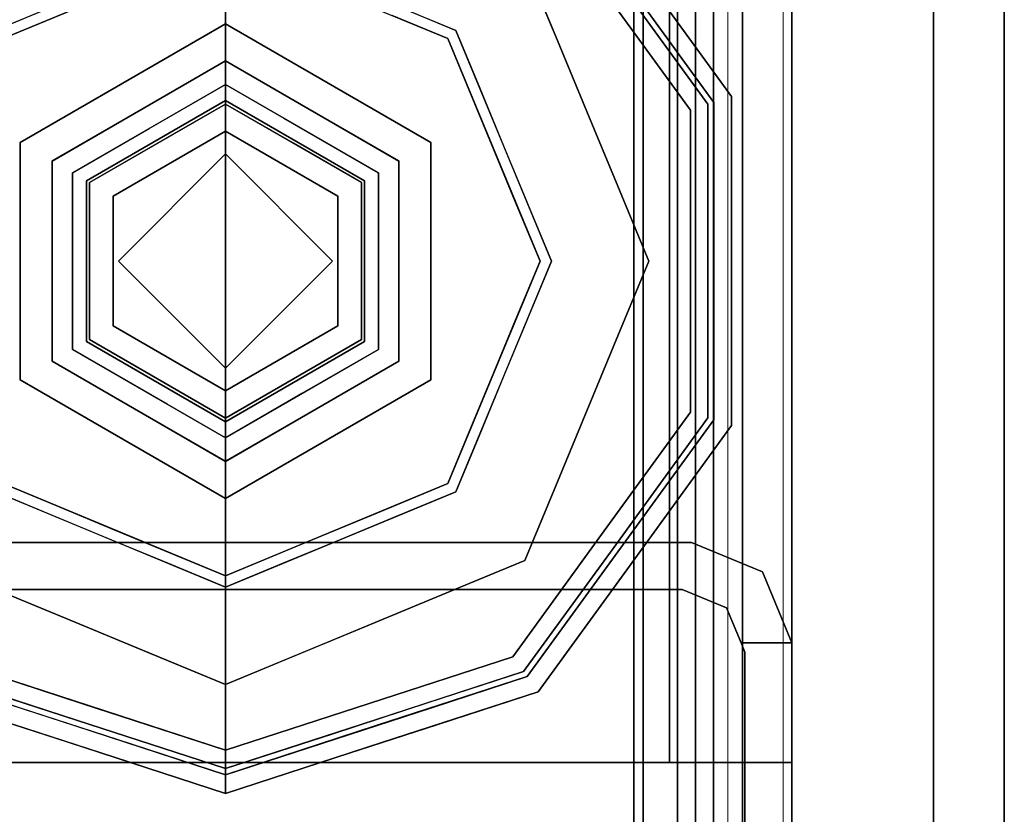
# Model space of a CAD drawing. Units: inches. Extents: x 0 to 132, y 0 to 99.
# Drawn here: x 78 to 80, y 4 to 5 of the extents above; entities that cross this region are included whole.
import ezdxf

# ---------------------------------------------------------------- set-up
doc = ezdxf.new("R2010")
doc.units = ezdxf.units.IN
doc.header["$MEASUREMENT"] = 0
for name, color, linetype in [('STRUCTURE', 7, 'Continuous'), ('STRUCTURE-GLIDE', 7, 'Continuous'), ('TILE-FABRIC', 3, 'Continuous')]:
    doc.layers.add(name, color=color, linetype=linetype)
doc.layers.add('STRUCTURE-COLUMN', color=7, linetype='Continuous', lineweight=9)

# ---------------------------------------------------------------- blocks, each defined once
blk = doc.blocks.new('7MN200_07NWS_0T')
at = {"layer": 'STRUCTURE'}
for points, invisible_edges in [([(1.75, 0.823, 5.375), (1.75, -0.823, 5.375), (1.667, -0.8065, 5.375), (1.667, 0.8065, 5.375)], 10), ([(1.75, -0.823, 75.025), (1.75, 0.823, 75.025), (1.667, 0.8065, 75.025), (1.667, -0.8065, 75.025)], 10), ([(1.362, 0.7838, 78.4), (1.362, -1, 76.6162), (1.362, -1, 78.1838), (1.362, -0.7838, 78.4)], 1), ([(1.362, 0.7838, 76.4), (1.362, -0.7838, 76.4), (1.362, -1, 76.6162), (1.362, 0.7838, 78.4)], 12), ([(1.75, -0.823, 5.375), (1.6982, -0.9482, 5.375), (1.6346, -0.8846, 5.375), (1.667, -0.8065, 5.375)], 10), ([(1.75, -0.823, 75.025), (1.667, -0.8065, 75.025), (1.6346, -0.8846, 75.025), (1.6982, -0.9482, 75.025)], 5), ([(1.6982, -0.9482, 5.375), (1.573, -1, 5.375), (1.573, -0.9102, 5.375), (1.6346, -0.8846, 5.375)], 8), ([(1.6982, -0.9482, 75.025), (1.6346, -0.8846, 75.025), (1.573, -0.9102, 75.025), (1.573, -1, 75.025)], 1), ([(1.573, -0.9102, 75.025), (1.6346, -0.8846, 75.025), (1.6346, -0.8846, 5.375), (1.573, -0.9102, 5.375)], 8), ([(1.5565, -0.917, 4), (1.573, -1, 4), (0.177, -1, 4), (0.1935, -0.917, 4)], 5), ([(0.177, -1, 76.4), (1.573, -1, 76.4), (1.5565, -0.917, 76.4), (0.1935, -0.917, 76.4)], 10), ([(1.5565, -0.917, 76.4), (1.573, -0.9102, 76.4), (1.573, -0.9102, 75.025)], 12), ([(1.5565, -0.917, 76.4), (1.573, -0.9102, 75.025), (1.573, -0.9102, 5.375), (1.5565, -0.917, 4)], 7), ([(1.573, -0.9102, 4), (1.5565, -0.917, 4), (1.573, -0.9102, 5.375)], 2), ([(1.573, -0.9102, 4), (1.573, -1, 4), (1.5565, -0.917, 4)], 2), ([(1.573, -1, 76.4), (1.573, -0.9102, 76.4), (1.5565, -0.917, 76.4)], 12), ([(1.573, -1, 75.025), (1.573, -1, 76.4), (0.177, -1, 76.4), (1.573, -1, 5.375)], 4), ([(0.177, -1, 4), (1.573, -1, 4), (1.573, -1, 5.375), (0.177, -1, 76.4)], 4)]:
    blk.add_3dface(points, dxfattribs=dict(at, invisible_edges=invisible_edges))
for points in [[(1.75, -0.823, 75.025), (1.75, -0.823, 5.375), (1.75, 0.823, 5.375), (1.75, 0.823, 75.025)], [(1.667, -0.8065, 5.375), (1.667, -0.8065, 75.025), (1.667, 0.8065, 75.025), (1.667, 0.8065, 5.375)], [(1.362, 0.7838, 76.4), (82.638, 0.7838, 76.4), (82.638, -0.7838, 76.4), (1.362, -0.7838, 76.4)], [(82.638, 0.7838, 78.4), (1.362, 0.7838, 78.4), (1.362, -0.7838, 78.4), (82.638, -0.7838, 78.4)], [(83.917, 0.7375, 76.4), (0.083, 0.7375, 76.4), (0.083, -0.7375, 76.4), (83.917, -0.7375, 76.4)], [(83.917, 0.7375, 75.025), (83.917, -0.7375, 75.025), (0.083, -0.7375, 75.025), (0.083, 0.7375, 75.025)], [(0.083, 0.7375, 4), (83.917, 0.7375, 4), (83.917, -0.7375, 4), (0.083, -0.7375, 4)], [(83.917, 0.7375, 5.375), (0.083, 0.7375, 5.375), (0.083, -0.7375, 5.375), (83.917, -0.7375, 5.375)], [(83.917, 0.721, 75.108), (0.083, 0.721, 75.108), (0.083, -0.721, 75.108), (83.917, -0.721, 75.108)], [(83.917, 0.721, 76.317), (83.917, -0.721, 76.317), (0.083, -0.721, 76.317), (0.083, 0.721, 76.317)], [(0.083, 0.721, 5.292), (83.917, 0.721, 5.292), (83.917, -0.721, 5.292), (0.083, -0.721, 5.292)], [(83.917, 0.721, 4.083), (0.083, 0.721, 4.083), (0.083, -0.721, 4.083), (83.917, -0.721, 4.083)], [(0.083, -0.721, 76.317), (83.917, -0.721, 76.317), (83.917, -0.7981, 76.2851), (0.083, -0.7981, 76.2851)], [(83.917, -0.721, 75.108), (0.083, -0.721, 75.108), (0.083, -0.7981, 75.1399), (83.917, -0.7981, 75.1399)], [(83.917, -0.721, 4.083), (0.083, -0.721, 4.083), (0.083, -0.7981, 4.1149), (83.917, -0.7981, 4.1149)], [(83.917, -0.721, 5.292), (83.917, -0.7981, 5.2601), (0.083, -0.7981, 5.2601), (0.083, -0.721, 5.292)], [(83.917, -0.7375, 75.025), (83.917, -0.8616, 75.0764), (0.083, -0.8616, 75.0764), (0.083, -0.7375, 75.025)], [(83.917, -0.7375, 76.4), (0.083, -0.7375, 76.4), (0.083, -0.8616, 76.3486), (83.917, -0.8616, 76.3486)], [(83.917, -0.7375, 5.375), (0.083, -0.7375, 5.375), (0.083, -0.8616, 5.3236), (83.917, -0.8616, 5.3236)], [(83.917, -0.7375, 4), (83.917, -0.8616, 4.0514), (0.083, -0.8616, 4.0514), (0.083, -0.7375, 4)], [(0.083, -0.7981, 76.2851), (83.917, -0.7981, 76.2851), (83.917, -0.83, 76.208), (0.083, -0.83, 76.208)], [(0.083, -0.83, 75.217), (83.917, -0.83, 75.217), (83.917, -0.7981, 75.1399), (0.083, -0.7981, 75.1399)], [(83.917, -0.83, 4.192), (83.917, -0.7981, 4.1149), (0.083, -0.7981, 4.1149), (0.083, -0.83, 4.192)], [(0.083, -0.7981, 5.2601), (83.917, -0.7981, 5.2601), (83.917, -0.83, 5.183), (0.083, -0.83, 5.183)], [(82.638, -0.7838, 76.4), (82.638, -1, 76.6162), (1.362, -1, 76.6162), (1.362, -0.7838, 76.4)], [(82.638, -0.7838, 78.4), (1.362, -0.7838, 78.4), (1.362, -1, 78.1838), (82.638, -1, 78.1838)], [(1.6346, -0.8846, 75.025), (1.667, -0.8065, 75.025), (1.667, -0.8065, 5.375), (1.6346, -0.8846, 5.375)], [(0.083, -0.83, 76.208), (83.917, -0.83, 76.208), (83.917, -0.83, 75.217), (0.083, -0.83, 75.217)], [(0.083, -0.83, 5.183), (83.917, -0.83, 5.183), (83.917, -0.83, 4.192), (0.083, -0.83, 4.192)], [(1.6982, -0.9482, 75.025), (1.6982, -0.9482, 5.375), (1.75, -0.823, 5.375), (1.75, -0.823, 75.025)], [(83.917, -0.913, 75.2005), (0.083, -0.913, 75.2005), (0.083, -0.8616, 75.0764), (83.917, -0.8616, 75.0764)], [(83.917, -0.8616, 76.3486), (0.083, -0.8616, 76.3486), (0.083, -0.913, 76.2245), (83.917, -0.913, 76.2245)], [(83.917, -0.8616, 5.3236), (0.083, -0.8616, 5.3236), (0.083, -0.913, 5.1995), (83.917, -0.913, 5.1995)], [(83.917, -0.913, 4.1755), (0.083, -0.913, 4.1755), (0.083, -0.8616, 4.0514), (83.917, -0.8616, 4.0514)], [(83.917, -0.913, 76.2245), (0.083, -0.913, 76.2245), (0.083, -0.913, 75.2005), (83.917, -0.913, 75.2005)], [(83.917, -0.913, 5.1995), (0.083, -0.913, 5.1995), (0.083, -0.913, 4.1755), (83.917, -0.913, 4.1755)], [(0.1935, -0.917, 4), (0.1935, -0.917, 76.4), (1.5565, -0.917, 76.4), (1.5565, -0.917, 4)], [(1.573, -0.9102, 5.375), (1.573, -1, 5.375), (1.573, -1, 4), (1.573, -0.9102, 4)], [(1.573, -0.9102, 76.4), (1.573, -1, 76.4), (1.573, -1, 75.025), (1.573, -0.9102, 75.025)], [(1.573, -1, 75.025), (1.573, -1, 5.375), (1.6982, -0.9482, 5.375), (1.6982, -0.9482, 75.025)], [(82.638, -1, 78.1838), (1.362, -1, 78.1838), (1.362, -1, 76.6162), (82.638, -1, 76.6162)]]:
    blk.add_3dface(points, dxfattribs=at)
at = {"layer": 'STRUCTURE-GLIDE'}
for points, invisible_edges in [([(2.2466, 0.5754, 0.5013), (1.8397, 0.4069, 0.5013), (2.1049, 0.2454, 0.5269)], 14), ([(2.2466, 0.5754, 0.5013), (2.1049, 0.2454, 0.5269), (2.3882, 0.2454, 0.5269)], 13), ([(2.6534, 0.4069, 0.5013), (2.2466, 0.5754, 0.5013), (2.3882, 0.2454, 0.5269)], 14), ([(1.3968, 0.2761, 0.327), (1.4579, 0.3619, 0.3877), (1.4865, 0.5522, 0.327)], 3), ([(1.3968, 0.2761, 0.2955), (1.4287, 0.3742, 0.327), (1.4865, 0.5522, 0.2955)], 3), ([(1.4579, 0.3619, 0.3877), (1.5134, 0.5327, 0.3877), (1.4865, 0.5522, 0.327)], 14), ([(2.2466, 0, 0.0008), (1.6913, 0, 0.0008), (1.8539, 0.3926, 0.0008), (2.2466, 0.5553, 0.0008)], 8), ([(2.2466, 0, 0.0008), (2.2466, 0.5553, 0.0008), (2.6392, 0.3926, 0.0008), (2.8019, 0, 0.0008)], 1), ([(1.4268, 0.2663, 0.3877), (1.4962, 0.3465, 0.4267), (1.5134, 0.5327, 0.3877)], 3), ([(1.4366, 0.2632, 0.1866), (1.4291, 0.3754, 0.2955), (1.5221, 0.5263, 0.1866)], 3), ([(1.4962, 0.3465, 0.4267), (1.5484, 0.5072, 0.4267), (1.5134, 0.5327, 0.3877)], 14), ([(1.7181, 0.5284, 0.0559), (1.8133, 0.2945, 0.0008), (1.6634, 0.3963, 0.0559)], 3), ([(1.8133, 0.2945, 0.0008), (1.7181, 0.5284, 0.0559), (1.8539, 0.3926, 0.0008)], 3), ([(1.7554, 0.2034, 0.5013), (1.5484, 0.5072, 0.4267), (1.466, 0.2536, 0.4267)], 13), ([(1.8397, 0.4069, 0.5013), (1.5484, 0.5072, 0.4267), (1.7976, 0.3052, 0.5013)], 3), ([(1.5484, 0.5072, 0.4267), (1.7554, 0.2034, 0.5013), (1.7976, 0.3052, 0.5013)], 13), ([(2.9447, 0.5072, 0.4267), (2.6534, 0.4069, 0.5013), (2.6956, 0.3052, 0.5013)], 13), ([(1.9632, 0, 0.5269), (1.8397, 0.4069, 0.5013), (1.6712, 0, 0.5013)], 1), ([(1.8397, 0.4069, 0.5013), (1.9632, 0, 0.5269), (2.1049, 0.2454, 0.5269)], 13), ([(2.3882, 0.2454, 0.5269), (2.5299, 0, 0.5269), (2.6534, 0.4069, 0.5013)], 14), ([(2.822, 0, 0.5013), (2.6534, 0.4069, 0.5013), (2.5299, 0, 0.5269)], 2), ([(1.6087, 0.2642, 0.0559), (1.4366, 0.2632, 0.1866), (1.4794, 0.3947, 0.1866)], 13), ([(1.6634, 0.3963, 0.0559), (1.6087, 0.2642, 0.0559), (1.4794, 0.3947, 0.1866)], 14), ([(1.6634, 0.3963, 0.0559), (1.7726, 0.1963, 0.0008), (1.6087, 0.2642, 0.0559)], 3), ([(1.7726, 0.1963, 0.0008), (1.6634, 0.3963, 0.0559), (1.8133, 0.2945, 0.0008)], 3), ([(2.6392, 0.3926, 0.0008), (2.8297, 0.3963, 0.0559), (2.6907, 0.2682, 0.0008)], 3), ([(1.3968, 0.2761, 0.2955), (1.3709, 0.1963, 0.327), (1.4287, 0.3742, 0.327)], 13), ([(1.4366, 0.2632, 0.1866), (1.3717, 0.1986, 0.2955), (1.4291, 0.3754, 0.2955)], 13), ([(1.3968, 0.2761, 0.327), (1.4024, 0.1911, 0.3877), (1.4579, 0.3619, 0.3877)], 13), ([(2.0372, 0.3626, 3.9608), (1.8279, 0, 3.9608), (2.0698, 0.3061, 4)], 14), ([(2.0372, 0.3626, 3.9608), (2.0372, 0.3626, 3.8823), (1.8279, 0, 3.8823), (1.8279, 0, 3.9608)], 1), ([(1.8279, 0, 3.8823), (2.0372, 0.3626, 3.8823), (1.8934, 0, 3.8444)], 2), ([(2.07, 0.3058, 3.8444), (1.8934, 0, 3.8444), (2.0372, 0.3626, 3.8823)], 14), ([(2.4233, 0.3061, 4), (2.4559, 0.3626, 3.9608), (2.0372, 0.3626, 3.9608), (2.0698, 0.3061, 4)], 5), ([(2.4559, 0.3626, 3.9608), (2.4559, 0.3626, 3.8823), (2.0372, 0.3626, 3.8823), (2.0372, 0.3626, 3.9608)], 5), ([(2.4559, 0.3626, 3.8823), (2.4231, 0.3058, 3.8444), (2.07, 0.3058, 3.8444), (2.0372, 0.3626, 3.8823)], 5), ([(2.4559, 0.3626, 3.8823), (2.6653, 0, 3.8823), (2.4231, 0.3058, 3.8444)], 14), ([(2.4233, 0.3061, 4), (2.6, 0, 4), (2.4559, 0.3626, 3.9608)], 14), ([(2.6653, 0, 3.9608), (2.4559, 0.3626, 3.9608), (2.6, 0, 4)], 2), ([(2.6653, 0, 3.9608), (2.6653, 0, 3.8823), (2.4559, 0.3626, 3.8823), (2.4559, 0.3626, 3.9608)], 4), ([(1.4268, 0.2663, 0.3877), (1.444, 0.1858, 0.4267), (1.4962, 0.3465, 0.4267)], 13), ([(1.8931, 0, 4), (2.0698, 0.3061, 4), (1.8279, 0, 3.9608)], 2), ([(2.0698, 0.3061, 4), (1.8931, 0, 4), (2.2466, 0, 4)], 12), ([(1.9347, 0, 3.8444), (1.8934, 0, 3.8444), (2.07, 0.3058, 3.8444), (2.0906, 0.2701, 3.8444)], 4), ([(2.2466, 0, 4), (2.6, 0, 4), (2.4233, 0.3061, 4), (2.0698, 0.3061, 4)], 8), ([(2.4025, 0.2701, 3.8444), (2.0906, 0.2701, 3.8444), (2.07, 0.3058, 3.8444), (2.4231, 0.3058, 3.8444)], 10), ([(2.4231, 0.3058, 3.8444), (2.5997, 0, 3.8444), (2.5584, 0, 3.8444), (2.4025, 0.2701, 3.8444)], 8), ([(2.5997, 0, 3.8444), (2.4231, 0.3058, 3.8444), (2.6653, 0, 3.8823)], 2), ([(1.3071, 0, 0.327), (1.4024, 0.1911, 0.3877), (1.3968, 0.2761, 0.327)], 3), ([(1.3709, 0.1963, 0.327), (1.3968, 0.2761, 0.2955), (1.3071, 0, 0.2955)], 13), ([(1.3403, 0, 0.3877), (1.444, 0.1858, 0.4267), (1.4268, 0.2663, 0.3877)], 3), ([(1.3511, 0, 0.1866), (1.3717, 0.1986, 0.2955), (1.4366, 0.2632, 0.1866)], 3), ([(1.3511, 0, 0.1866), (1.4366, 0.2632, 0.1866), (1.554, 0.1321, 0.0559)], 14), ([(1.6087, 0.2642, 0.0559), (1.554, 0.1321, 0.0559), (1.4366, 0.2632, 0.1866)], 14), ([(1.574, 0.1805, 0.0559), (1.6087, 0.2642, 0.0559), (1.7726, 0.1963, 0.0008)], 14), ([(2.0906, 0.2701, 3.8444), (2.0387, 0.12, 3.8318), (1.9941, 0.1029, 3.8444)], 3), ([(2.0387, 0.12, 3.8318), (2.0906, 0.2701, 3.8444), (2.108, 0.24, 3.8318)], 3), ([(2.108, 0.24, 3.8318), (2.0906, 0.2701, 3.8444), (2.2466, 0.2701, 3.8444)], 13), ([(2.2466, 0.24, 3.8318), (2.108, 0.24, 3.8318), (2.2466, 0.2701, 3.8444), (2.4025, 0.2701, 3.8444)], 10), ([(2.3851, 0.24, 3.8318), (2.2466, 0.24, 3.8318), (2.4025, 0.2701, 3.8444)], 14), ([(2.4805, 0.135, 3.8444), (2.3851, 0.24, 3.8318), (2.4025, 0.2701, 3.8444)], 3), ([(1.3836, 0, 0.4267), (1.7133, 0.1017, 0.5013), (1.466, 0.2536, 0.4267)], 3), ([(1.7133, 0.1017, 0.5013), (1.7554, 0.2034, 0.5013), (1.466, 0.2536, 0.4267)], 14), ([(2.1049, 0.2454, 0.5582), (1.9632, 0, 0.5582), (2.0576, 0, 0.5582), (2.2466, 0.189, 0.5582)], 8), ([(2.1049, 0.2454, 0.5582), (2.1049, 0.2454, 0.5269), (1.9632, 0, 0.5269), (1.9632, 0, 0.5582)], 1), ([(2.2466, 0.189, 0.5582), (2.3882, 0.2454, 0.5582), (2.1049, 0.2454, 0.5582)], 13), ([(2.3882, 0.2454, 0.5582), (2.3882, 0.2454, 0.5269), (2.1049, 0.2454, 0.5269), (2.1049, 0.2454, 0.5582)], 5), ([(2.4356, 0, 0.5582), (2.5299, 0, 0.5582), (2.3882, 0.2454, 0.5582), (2.2466, 0.189, 0.5582)], 4), ([(2.5299, 0, 0.5582), (2.5299, 0, 0.5269), (2.3882, 0.2454, 0.5269), (2.3882, 0.2454, 0.5582)], 4), ([(2.108, 0.24, 3.8318), (2.108, 0.24, 1.9657), (1.9694, 0, 1.9657), (1.9694, 0, 3.8318)], 1), ([(1.9694, 0, 1.9657), (2.108, 0.24, 1.9657), (2.0176, 0, 1.9018)], 2), ([(2.1321, 0.1983, 1.9018), (2.0176, 0, 1.9018), (2.108, 0.24, 1.9657)], 14), ([(2.3851, 0.24, 3.8318), (2.3851, 0.24, 1.9657), (2.108, 0.24, 1.9657), (2.108, 0.24, 3.8318)], 5), ([(2.3851, 0.24, 1.9657), (2.3611, 0.1983, 1.9018), (2.1321, 0.1983, 1.9018), (2.108, 0.24, 1.9657)], 5), ([(2.3851, 0.24, 1.9657), (2.5237, 0, 1.9657), (2.3611, 0.1983, 1.9018)], 14), ([(2.3851, 0.24, 3.8318), (2.4805, 0.135, 3.8444), (2.4709, 0.0914, 3.8318)], 3), ([(2.5237, 0, 3.8318), (2.5237, 0, 1.9657), (2.3851, 0.24, 1.9657), (2.3851, 0.24, 3.8318)], 4), ([(1.3511, 0, 0.1866), (1.3071, 0, 0.2955), (1.3717, 0.1986, 0.2955)], 12), ([(1.3071, 0, 0.2955), (1.3071, 0, 0.327), (1.3709, 0.1963, 0.327)], 12), ([(1.574, 0.1805, 0.0559), (1.7726, 0.1963, 0.0008), (1.7319, 0.0982, 0.0008)], 13), ([(2.1321, 0.1983, 1.9018), (2.1321, 0.1983, 0.7805), (2.0176, 0, 0.7805), (2.0176, 0, 1.9018)], 1), ([(2.0176, 0, 0.7805), (2.1321, 0.1983, 0.7805), (2.0576, 0, 0.7405)], 2), ([(2.2466, 0.189, 0.7405), (2.0576, 0, 0.7405), (2.1321, 0.1983, 0.7805)], 14), ([(2.3611, 0.1983, 1.9018), (2.3611, 0.1983, 0.7805), (2.1321, 0.1983, 0.7805), (2.1321, 0.1983, 1.9018)], 5), ([(2.2466, 0.189, 0.7405), (2.1321, 0.1983, 0.7805), (2.3611, 0.1983, 0.7805)], 13), ([(2.3611, 0.1983, 0.7805), (2.4356, 0, 0.7405), (2.2466, 0.189, 0.7405)], 13), ([(2.4756, 0, 1.9018), (2.3611, 0.1983, 1.9018), (2.5237, 0, 1.9657)], 2), ([(2.4756, 0, 1.9018), (2.4756, 0, 0.7805), (2.3611, 0.1983, 0.7805), (2.3611, 0.1983, 1.9018)], 4), ([(2.4356, 0, 0.7405), (2.3611, 0.1983, 0.7805), (2.4756, 0, 0.7805)], 1), ([(1.3071, 0, 0.327), (1.3403, 0, 0.3877), (1.4024, 0.1911, 0.3877)], 12), ([(1.3403, 0, 0.3877), (1.3836, 0, 0.4267), (1.444, 0.1858, 0.4267)], 12), ([(1.4992, 0, 0.0559), (1.574, 0.1805, 0.0559), (1.7319, 0.0982, 0.0008)], 14), ([(2.0576, 0, 0.5582), (2.0576, 0, 0.7405), (2.2466, 0.189, 0.7405), (2.2466, 0.189, 0.5582)], 4), ([(2.4356, 0, 0.7405), (2.4356, 0, 0.5582), (2.2466, 0.189, 0.5582), (2.2466, 0.189, 0.7405)], 4), ([(1.3511, 0, 0.1866), (1.554, 0.1321, 0.0559), (1.4992, 0, 0.0559)], 1), ([(2.4709, 0.0914, 3.8318), (2.4805, 0.135, 3.8444), (2.5584, 0, 3.8444)], 13), ([(1.9941, 0.1029, 3.8444), (2.0387, 0.12, 3.8318), (1.9694, 0, 3.8318)], 13), ([(1.7133, 0.1017, 0.5013), (1.3836, 0, 0.4267), (1.6712, 0, 0.5013)], 1), ([(1.6913, 0, 0.0008), (1.4992, 0, 0.0559), (1.7319, 0.0982, 0.0008)], 2), ([(1.9694, 0, 3.8318), (1.9347, 0, 3.8444), (1.9941, 0.1029, 3.8444)], 12), ([(2.5584, 0, 3.8444), (2.5237, 0, 3.8318), (2.4709, 0.0914, 3.8318)], 12), ([(1.3403, 0, 0.3877), (1.3071, 0, 0.327), (1.3715, -0.1981, 0.327)], 12), ([(1.3968, -0.2761, 0.327), (1.3071, 0, 0.327), (1.3968, -0.2761, 0.2955), (1.4865, -0.5522, 0.2955)], 10), ([(1.3071, 0, 0.2955), (1.3968, -0.2761, 0.2955), (1.3071, 0, 0.327)], 2), ([(1.3071, 0, 0.2955), (1.4126, -0.1893, 0.1866), (1.3968, -0.2761, 0.2955)], 3), ([(1.3071, 0, 0.2955), (1.3511, 0, 0.1866), (1.4126, -0.1893, 0.1866)], 12), ([(1.3836, 0, 0.4267), (1.3403, 0, 0.3877), (1.4037, -0.1952, 0.3877)], 12), ([(1.3403, 0, 0.3877), (1.3715, -0.1981, 0.327), (1.4268, -0.2663, 0.3877)], 3), ([(1.3511, 0, 0.1866), (1.554, -0.1321, 0.0559), (1.4366, -0.2632, 0.1866)], 3), ([(1.554, -0.1321, 0.0559), (1.3511, 0, 0.1866), (1.4992, 0, 0.0559)], 1), ([(1.7133, -0.1017, 0.5013), (1.3836, 0, 0.4267), (1.466, -0.2536, 0.4267)], 13), ([(1.7133, -0.1017, 0.5013), (1.6712, 0, 0.5013), (1.3836, 0, 0.4267)], 12), ([(1.3836, 0, 0.4267), (1.4037, -0.1952, 0.3877), (1.466, -0.2536, 0.4267)], 3), ([(1.7468, -0.1341, 0.0008), (1.4992, 0, 0.0559), (1.6913, 0, 0.0008)], 1), ([(1.4992, 0, 0.0559), (1.7468, -0.1341, 0.0008), (1.574, -0.1805, 0.0559)], 3), ([(1.6712, 0, 0.5013), (1.8397, -0.4069, 0.5013), (1.9632, 0, 0.5269)], 2), ([(1.8539, -0.3926, 0.0008), (1.6913, 0, 0.0008), (2.2466, 0, 0.0008), (2.2466, -0.5553, 0.0008)], 4), ([(1.8279, 0, 3.9608), (2.0372, -0.3626, 3.9608), (1.8931, 0, 4)], 2), ([(1.8279, 0, 3.9608), (1.8279, 0, 3.8823), (2.0372, -0.3626, 3.8823), (2.0372, -0.3626, 3.9608)], 4), ([(1.8934, 0, 3.8444), (2.07, -0.3058, 3.8444), (1.8279, 0, 3.8823)], 2), ([(2.0372, -0.3626, 3.8823), (1.8279, 0, 3.8823), (2.07, -0.3058, 3.8444)], 14), ([(2.1049, -0.2454, 0.5269), (1.9632, 0, 0.5269), (1.8397, -0.4069, 0.5013)], 14), ([(2.0698, -0.3061, 4), (1.8931, 0, 4), (2.0372, -0.3626, 3.9608)], 14), ([(1.8931, 0, 4), (2.0698, -0.3061, 4), (2.2466, 0, 4)], 2), ([(1.9347, 0, 3.8444), (2.0906, -0.2701, 3.8444), (2.07, -0.3058, 3.8444), (1.8934, 0, 3.8444)], 2), ([(2.0222, -0.0914, 3.8318), (2.0127, -0.135, 3.8444), (1.9347, 0, 3.8444)], 13), ([(1.9347, 0, 3.8444), (1.9694, 0, 3.8318), (2.0222, -0.0914, 3.8318)], 12), ([(2.0576, 0, 0.5582), (1.9632, 0, 0.5582), (2.1049, -0.2454, 0.5582), (2.2466, -0.189, 0.5582)], 4), ([(1.9632, 0, 0.5582), (1.9632, 0, 0.5269), (2.1049, -0.2454, 0.5269), (2.1049, -0.2454, 0.5582)], 4), ([(1.9694, 0, 3.8318), (1.9694, 0, 1.9657), (2.108, -0.24, 1.9657), (2.108, -0.24, 3.8318)], 4), ([(2.0176, 0, 1.9018), (2.1321, -0.1983, 1.9018), (1.9694, 0, 1.9657)], 2), ([(2.108, -0.24, 1.9657), (1.9694, 0, 1.9657), (2.1321, -0.1983, 1.9018)], 14), ([(2.0176, 0, 1.9018), (2.0176, 0, 0.7805), (2.1321, -0.1983, 0.7805), (2.1321, -0.1983, 1.9018)], 4), ([(2.0576, 0, 0.7405), (2.1321, -0.1983, 0.7805), (2.0176, 0, 0.7805)], 1), ([(2.1321, -0.1983, 0.7805), (2.0576, 0, 0.7405), (2.2466, -0.189, 0.7405)], 13), ([(2.0576, 0, 0.7405), (2.0576, 0, 0.5582), (2.2466, -0.189, 0.5582), (2.2466, -0.189, 0.7405)], 4), ([(2.4233, -0.3061, 4), (2.6, 0, 4), (2.2466, 0, 4), (2.0698, -0.3061, 4)], 4), ([(2.2466, -0.189, 0.7405), (2.4356, 0, 0.7405), (2.3611, -0.1983, 0.7805)], 14), ([(2.4356, 0, 0.5582), (2.4356, 0, 0.7405), (2.2466, -0.189, 0.7405), (2.2466, -0.189, 0.5582)], 4), ([(2.4356, 0, 0.5582), (2.2466, -0.189, 0.5582), (2.3882, -0.2454, 0.5582), (2.5299, 0, 0.5582)], 2), ([(2.2466, 0, 0.0008), (2.8019, 0, 0.0008), (2.6392, -0.3926, 0.0008), (2.2466, -0.5553, 0.0008)], 8), ([(2.3611, -0.1983, 1.9018), (2.4756, 0, 1.9018), (2.3851, -0.24, 1.9657)], 14), ([(2.3611, -0.1983, 1.9018), (2.3611, -0.1983, 0.7805), (2.4756, 0, 0.7805), (2.4756, 0, 1.9018)], 1), ([(2.4756, 0, 0.7805), (2.3611, -0.1983, 0.7805), (2.4356, 0, 0.7405)], 2), ([(2.3851, -0.24, 3.8318), (2.3851, -0.24, 1.9657), (2.5237, 0, 1.9657), (2.5237, 0, 3.8318)], 1), ([(2.5237, 0, 1.9657), (2.3851, -0.24, 1.9657), (2.4756, 0, 1.9018)], 2), ([(2.3882, -0.2454, 0.5582), (2.3882, -0.2454, 0.5269), (2.5299, 0, 0.5269), (2.5299, 0, 0.5582)], 1), ([(2.6534, -0.4069, 0.5013), (2.5299, 0, 0.5269), (2.3882, -0.2454, 0.5269)], 13), ([(2.4231, -0.3058, 3.8444), (2.4025, -0.2701, 3.8444), (2.5584, 0, 3.8444), (2.5997, 0, 3.8444)], 1), ([(2.4231, -0.3058, 3.8444), (2.5997, 0, 3.8444), (2.4559, -0.3626, 3.8823)], 14), ([(2.4559, -0.3626, 3.9608), (2.6653, 0, 3.9608), (2.4233, -0.3061, 4)], 14), ([(2.6, 0, 4), (2.4233, -0.3061, 4), (2.6653, 0, 3.9608)], 2), ([(2.499, -0.1029, 3.8444), (2.4544, -0.12, 3.8318), (2.5237, 0, 3.8318)], 13), ([(2.4559, -0.3626, 3.9608), (2.4559, -0.3626, 3.8823), (2.6653, 0, 3.8823), (2.6653, 0, 3.9608)], 1), ([(2.6653, 0, 3.8823), (2.4559, -0.3626, 3.8823), (2.5997, 0, 3.8444)], 2), ([(2.5237, 0, 3.8318), (2.5584, 0, 3.8444), (2.499, -0.1029, 3.8444)], 12), ([(2.5299, 0, 0.5269), (2.6534, -0.4069, 0.5013), (2.822, 0, 0.5013)], 1), ([(1.466, -0.2536, 0.4267), (1.7554, -0.2034, 0.5013), (1.7133, -0.1017, 0.5013)], 13), ([(2.108, -0.24, 3.8318), (2.0127, -0.135, 3.8444), (2.0222, -0.0914, 3.8318)], 3), ([(2.4025, -0.2701, 3.8444), (2.4544, -0.12, 3.8318), (2.499, -0.1029, 3.8444)], 3), ([(2.4544, -0.12, 3.8318), (2.4025, -0.2701, 3.8444), (2.3851, -0.24, 3.8318)], 3), ([(1.554, -0.1321, 0.0559), (1.6087, -0.2642, 0.0559), (1.4366, -0.2632, 0.1866)], 14), ([(1.7468, -0.1341, 0.0008), (1.6087, -0.2642, 0.0559), (1.574, -0.1805, 0.0559)], 13), ([(1.8024, -0.2682, 0.0008), (1.6087, -0.2642, 0.0559), (1.7468, -0.1341, 0.0008)], 3), ([(2.0127, -0.135, 3.8444), (2.108, -0.24, 3.8318), (2.0906, -0.2701, 3.8444)], 3), ([(1.3968, -0.2761, 0.2955), (1.4126, -0.1893, 0.1866), (1.4674, -0.3578, 0.1866)], 13), ([(2.3882, -0.2454, 0.5582), (2.2466, -0.189, 0.5582), (2.1049, -0.2454, 0.5582)], 3), ([(2.2466, -0.189, 0.7405), (2.3611, -0.1983, 0.7805), (2.1321, -0.1983, 0.7805)], 13), ([(1.4268, -0.2663, 0.3877), (1.3715, -0.1981, 0.327), (1.429, -0.3751, 0.327)], 13), ([(1.466, -0.2536, 0.4267), (1.4037, -0.1952, 0.3877), (1.4585, -0.3639, 0.3877)], 13), ([(1.466, -0.2536, 0.4267), (1.5484, -0.5072, 0.4267), (1.7554, -0.2034, 0.5013)], 14), ([(1.7976, -0.3052, 0.5013), (1.7554, -0.2034, 0.5013), (1.5484, -0.5072, 0.4267)], 14), ([(2.108, -0.24, 1.9657), (2.1321, -0.1983, 1.9018), (2.3611, -0.1983, 1.9018), (2.3851, -0.24, 1.9657)], 5), ([(2.1321, -0.1983, 1.9018), (2.1321, -0.1983, 0.7805), (2.3611, -0.1983, 0.7805), (2.3611, -0.1983, 1.9018)], 5), ([(2.2466, -0.24, 3.8318), (2.3851, -0.24, 3.8318), (2.2466, -0.2701, 3.8444), (2.0906, -0.2701, 3.8444)], 10), ([(2.108, -0.24, 3.8318), (2.2466, -0.24, 3.8318), (2.0906, -0.2701, 3.8444)], 14), ([(2.108, -0.24, 3.8318), (2.108, -0.24, 1.9657), (2.3851, -0.24, 1.9657), (2.3851, -0.24, 3.8318)], 5), ([(2.3851, -0.24, 3.8318), (2.4025, -0.2701, 3.8444), (2.2466, -0.2701, 3.8444)], 13), ([(1.4585, -0.3639, 0.3877), (1.5484, -0.5072, 0.4267), (1.466, -0.2536, 0.4267)], 13), ([(1.8397, -0.4069, 0.5013), (2.2466, -0.5754, 0.5013), (2.1049, -0.2454, 0.5269)], 14), ([(2.1049, -0.2454, 0.5582), (2.1049, -0.2454, 0.5269), (2.3882, -0.2454, 0.5269), (2.3882, -0.2454, 0.5582)], 5), ([(2.2466, -0.5754, 0.5013), (2.3882, -0.2454, 0.5269), (2.1049, -0.2454, 0.5269)], 13), ([(2.2466, -0.5754, 0.5013), (2.6534, -0.4069, 0.5013), (2.3882, -0.2454, 0.5269)], 14), ([(1.4865, -0.5522, 0.2955), (1.4865, -0.5522, 0.327), (1.3968, -0.2761, 0.327)], 13), ([(1.4674, -0.3578, 0.1866), (1.4865, -0.5522, 0.2955), (1.3968, -0.2761, 0.2955)], 13), ([(1.429, -0.3751, 0.327), (1.5134, -0.5327, 0.3877), (1.4268, -0.2663, 0.3877)], 13), ([(1.6087, -0.2642, 0.0559), (1.5221, -0.5263, 0.1866), (1.4366, -0.2632, 0.1866)], 13), ([(1.5221, -0.5263, 0.1866), (1.6087, -0.2642, 0.0559), (1.6634, -0.3963, 0.0559)], 13), ([(1.6634, -0.3963, 0.0559), (1.6087, -0.2642, 0.0559), (1.8024, -0.2682, 0.0008)], 14), ([(1.8539, -0.3926, 0.0008), (1.6634, -0.3963, 0.0559), (1.8024, -0.2682, 0.0008)], 3), ([(2.07, -0.3058, 3.8444), (2.0906, -0.2701, 3.8444), (2.4025, -0.2701, 3.8444), (2.4231, -0.3058, 3.8444)], 5), ([(2.6799, -0.2945, 0.0008), (2.775, -0.5284, 0.0559), (2.6392, -0.3926, 0.0008)], 3), ([(1.5484, -0.5072, 0.4267), (1.8397, -0.4069, 0.5013), (1.7976, -0.3052, 0.5013)], 13), ([(2.0372, -0.3626, 3.8823), (2.07, -0.3058, 3.8444), (2.4231, -0.3058, 3.8444), (2.4559, -0.3626, 3.8823)], 5), ([(2.0698, -0.3061, 4), (2.0372, -0.3626, 3.9608), (2.4559, -0.3626, 3.9608), (2.4233, -0.3061, 4)], 5), ([(2.6534, -0.4069, 0.5013), (2.9447, -0.5072, 0.4267), (2.6956, -0.3052, 0.5013)], 3), ([(1.4585, -0.3639, 0.3877), (1.5134, -0.5327, 0.3877), (1.5484, -0.5072, 0.4267)], 14), ([(1.4674, -0.3578, 0.1866), (1.5221, -0.5263, 0.1866), (1.4865, -0.5522, 0.2955)], 14), ([(2.0372, -0.3626, 3.9608), (2.0372, -0.3626, 3.8823), (2.4559, -0.3626, 3.8823), (2.4559, -0.3626, 3.9608)], 5), ([(1.429, -0.3751, 0.327), (1.4865, -0.5522, 0.327), (1.5134, -0.5327, 0.3877)], 14), ([(1.6634, -0.3963, 0.0559), (1.7181, -0.5284, 0.0559), (1.5221, -0.5263, 0.1866)], 14), ([(1.6634, -0.3963, 0.0559), (1.8539, -0.3926, 0.0008), (1.7181, -0.5284, 0.0559)], 3), ([(1.7181, -0.5284, 0.0559), (1.8539, -0.3926, 0.0008), (1.9521, -0.4333, 0.0008)], 13), ([(2.5411, -0.4333, 0.0008), (2.6392, -0.3926, 0.0008), (2.6429, -0.5832, 0.0559)], 14), ([(2.6392, -0.3926, 0.0008), (2.775, -0.5284, 0.0559), (2.6429, -0.5832, 0.0559)], 13), ([(1.8397, -0.4069, 0.5013), (1.5484, -0.5072, 0.4267), (1.7642, -0.664, 0.4267)], 13), ([(1.9414, -0.449, 0.5013), (1.8397, -0.4069, 0.5013), (1.7642, -0.664, 0.4267)], 14), ([(2.729, -0.664, 0.4267), (2.6534, -0.4069, 0.5013), (2.5517, -0.449, 0.5013)], 13), ([(2.6534, -0.4069, 0.5013), (2.729, -0.664, 0.4267), (2.8368, -0.5856, 0.4267)], 13), ([(2.6534, -0.4069, 0.5013), (2.8368, -0.5856, 0.4267), (2.9447, -0.5072, 0.4267)], 13), ([(1.7181, -0.5284, 0.0559), (1.9521, -0.4333, 0.0008), (1.8502, -0.5832, 0.0559)], 3), ([(2.0502, -0.474, 0.0008), (1.8502, -0.5832, 0.0559), (1.9521, -0.4333, 0.0008)], 3), ([(2.4429, -0.474, 0.0008), (2.5411, -0.4333, 0.0008), (2.5108, -0.6379, 0.0559)], 14), ([(2.5108, -0.6379, 0.0559), (2.5411, -0.4333, 0.0008), (2.6429, -0.5832, 0.0559)], 3), ([(1.7642, -0.664, 0.4267), (2.0431, -0.4911, 0.5013), (1.9414, -0.449, 0.5013)], 13), ([(2.5517, -0.449, 0.5013), (2.45, -0.4911, 0.5013), (2.729, -0.664, 0.4267)], 14), ([(2.0502, -0.474, 0.0008), (1.9823, -0.6379, 0.0559), (1.8502, -0.5832, 0.0559)], 13), ([(2.1484, -0.5146, 0.0008), (1.9823, -0.6379, 0.0559), (2.0502, -0.474, 0.0008)], 3), ([(2.4429, -0.474, 0.0008), (2.3787, -0.6926, 0.0559), (2.3447, -0.5146, 0.0008)], 3), ([(2.3787, -0.6926, 0.0559), (2.4429, -0.474, 0.0008), (2.5108, -0.6379, 0.0559)], 3), ([(2.0431, -0.4911, 0.5013), (1.7642, -0.664, 0.4267), (1.9799, -0.8207, 0.4267)], 13), ([(2.1448, -0.5333, 0.5013), (2.0431, -0.4911, 0.5013), (1.9799, -0.8207, 0.4267)], 14), ([(2.5132, -0.8207, 0.4267), (2.45, -0.4911, 0.5013), (2.3483, -0.5333, 0.5013)], 13), ([(2.45, -0.4911, 0.5013), (2.5132, -0.8207, 0.4267), (2.729, -0.664, 0.4267)], 13), ([(1.5484, -0.5072, 0.4267), (1.5134, -0.5327, 0.3877), (1.7399, -0.6973, 0.3877)], 13), ([(1.5484, -0.5072, 0.4267), (1.7399, -0.6973, 0.3877), (1.7642, -0.664, 0.4267)], 3), ([(1.9823, -0.6379, 0.0559), (2.1484, -0.5146, 0.0008), (2.1145, -0.6926, 0.0559)], 3), ([(2.2466, -0.5553, 0.0008), (2.1145, -0.6926, 0.0559), (2.1484, -0.5146, 0.0008)], 3), ([(2.2466, -0.7473, 0.0559), (2.2466, -0.5553, 0.0008), (2.3447, -0.5146, 0.0008)], 13), ([(2.2466, -0.7473, 0.0559), (2.3447, -0.5146, 0.0008), (2.3787, -0.6926, 0.0559)], 3), ([(1.4865, -0.5522, 0.2955), (1.5221, -0.5263, 0.1866), (1.746, -0.689, 0.1866)], 13), ([(1.5134, -0.5327, 0.3877), (1.4865, -0.5522, 0.327), (1.7214, -0.7228, 0.327)], 13), ([(1.5134, -0.5327, 0.3877), (1.7214, -0.7228, 0.327), (1.7399, -0.6973, 0.3877)], 3), ([(1.746, -0.689, 0.1866), (1.5221, -0.5263, 0.1866), (1.7181, -0.5284, 0.0559)], 14), ([(1.746, -0.689, 0.1866), (1.7181, -0.5284, 0.0559), (1.8502, -0.5832, 0.0559)], 13), ([(2.2466, -0.8207, 0.4267), (2.1448, -0.5333, 0.5013), (1.9799, -0.8207, 0.4267)], 3), ([(2.1448, -0.5333, 0.5013), (2.2466, -0.8207, 0.4267), (2.2466, -0.5754, 0.5013)], 3), ([(2.5132, -0.8207, 0.4267), (2.3483, -0.5333, 0.5013), (2.2466, -0.8207, 0.4267)], 3), ([(2.2466, -0.5754, 0.5013), (2.2466, -0.8207, 0.4267), (2.3483, -0.5333, 0.5013)], 3), ([(2.6429, -0.5832, 0.0559), (2.775, -0.5284, 0.0559), (2.7471, -0.689, 0.1866)], 14), ([(1.7214, -0.7228, 0.2955), (1.7214, -0.7228, 0.327), (1.4865, -0.5522, 0.327), (1.4865, -0.5522, 0.2955)], 5), ([(1.4865, -0.5522, 0.2955), (1.746, -0.689, 0.1866), (1.7214, -0.7228, 0.2955)], 3), ([(2.2466, -0.5553, 0.0008), (2.2466, -0.7473, 0.0559), (2.1145, -0.6926, 0.0559)], 13), ([(1.746, -0.689, 0.1866), (1.8502, -0.5832, 0.0559), (1.9823, -0.6379, 0.0559)], 13), ([(2.7471, -0.689, 0.1866), (2.5108, -0.6379, 0.0559), (2.6429, -0.5832, 0.0559)], 13), ([(1.9823, -0.6379, 0.0559), (1.9699, -0.8516, 0.1866), (1.746, -0.689, 0.1866)], 13), ([(1.9699, -0.8516, 0.1866), (1.9823, -0.6379, 0.0559), (2.1145, -0.6926, 0.0559)], 13), ([(2.3787, -0.6926, 0.0559), (2.5108, -0.6379, 0.0559), (2.5233, -0.8516, 0.1866)], 14), ([(2.5108, -0.6379, 0.0559), (2.7471, -0.689, 0.1866), (2.5233, -0.8516, 0.1866)], 13), ([(1.9665, -0.8619, 0.3877), (1.7642, -0.664, 0.4267), (1.7399, -0.6973, 0.3877)], 3), ([(1.9665, -0.8619, 0.3877), (1.9799, -0.8207, 0.4267), (1.7642, -0.664, 0.4267)], 13), ([(2.5132, -0.8207, 0.4267), (2.7532, -0.6973, 0.3877), (2.729, -0.664, 0.4267)], 3), ([(1.9699, -0.8516, 0.1866), (1.7214, -0.7228, 0.2955), (1.746, -0.689, 0.1866)], 3), ([(1.9699, -0.8516, 0.1866), (2.1145, -0.6926, 0.0559), (2.2466, -0.8516, 0.1866)], 3), ([(2.2466, -0.8516, 0.1866), (2.1145, -0.6926, 0.0559), (2.2466, -0.7473, 0.0559)], 13), ([(2.2466, -0.8516, 0.1866), (2.3787, -0.6926, 0.0559), (2.5233, -0.8516, 0.1866)], 3), ([(2.3787, -0.6926, 0.0559), (2.2466, -0.8516, 0.1866), (2.2466, -0.7473, 0.0559)], 3), ([(2.5233, -0.8516, 0.1866), (2.7471, -0.689, 0.1866), (2.5369, -0.8935, 0.2955)], 14), ([(2.5369, -0.8935, 0.2955), (2.7471, -0.689, 0.1866), (2.7717, -0.7228, 0.2955)], 3), ([(1.9563, -0.8935, 0.327), (1.7399, -0.6973, 0.3877), (1.7214, -0.7228, 0.327)], 3), ([(1.9563, -0.8935, 0.327), (1.9665, -0.8619, 0.3877), (1.7399, -0.6973, 0.3877)], 13), ([(2.5266, -0.8619, 0.3877), (2.7532, -0.6973, 0.3877), (2.5132, -0.8207, 0.4267)], 14), ([(2.5266, -0.8619, 0.3877), (2.7717, -0.7228, 0.327), (2.7532, -0.6973, 0.3877)], 3), ([(1.9563, -0.8935, 0.2955), (1.9563, -0.8935, 0.327), (1.7214, -0.7228, 0.327), (1.7214, -0.7228, 0.2955)], 5), ([(1.9699, -0.8516, 0.1866), (1.9563, -0.8935, 0.2955), (1.7214, -0.7228, 0.2955)], 13), ([(2.5369, -0.8935, 0.327), (2.7717, -0.7228, 0.327), (2.5266, -0.8619, 0.3877)], 14), ([(2.5369, -0.8935, 0.327), (2.5369, -0.8935, 0.2955), (2.7717, -0.7228, 0.2955), (2.7717, -0.7228, 0.327)], 5), ([(1.9665, -0.8619, 0.3877), (2.2466, -0.8619, 0.3877), (1.9799, -0.8207, 0.4267)], 14), ([(2.2466, -0.8619, 0.3877), (2.5266, -0.8619, 0.3877), (2.2466, -0.8207, 0.4267), (1.9799, -0.8207, 0.4267)], 10), ([(2.5266, -0.8619, 0.3877), (2.5132, -0.8207, 0.4267), (2.2466, -0.8207, 0.4267)], 13), ([(2.2466, -0.8516, 0.1866), (2.5233, -0.8516, 0.1866), (2.2466, -0.8935, 0.2955), (1.9563, -0.8935, 0.2955)], 10), ([(1.9699, -0.8516, 0.1866), (2.2466, -0.8516, 0.1866), (1.9563, -0.8935, 0.2955)], 14), ([(2.5233, -0.8516, 0.1866), (2.5369, -0.8935, 0.2955), (2.2466, -0.8935, 0.2955)], 13), ([(1.9563, -0.8935, 0.327), (2.2466, -0.8935, 0.327), (1.9665, -0.8619, 0.3877)], 14), ([(2.2466, -0.8935, 0.327), (2.5369, -0.8935, 0.327), (2.2466, -0.8619, 0.3877), (1.9665, -0.8619, 0.3877)], 10), ([(2.5369, -0.8935, 0.327), (2.5266, -0.8619, 0.3877), (2.2466, -0.8619, 0.3877)], 13), ([(2.2466, -0.8935, 0.327), (1.9563, -0.8935, 0.327), (2.2466, -0.8935, 0.2955), (2.5369, -0.8935, 0.2955)], 10), ([(1.9563, -0.8935, 0.2955), (2.2466, -0.8935, 0.2955), (1.9563, -0.8935, 0.327)], 14), ([(2.5369, -0.8935, 0.2955), (2.5369, -0.8935, 0.327), (2.2466, -0.8935, 0.327)], 13)]:
    blk.add_3dface(points, dxfattribs=dict(at, invisible_edges=invisible_edges))
blk = doc.blocks.new('7MN300_2LY_0T')
at = {"layer": 'STRUCTURE-COLUMN'}
mesh = blk.add_polyface(dxfattribs=at)
corners = [(0.9843, 0, 3.9863), (-0.9843, 0, 3.9863), (-0.9843, -8.2246, 3.9863), (0.9843, -8.2246, 3.9863)]
mesh.append_faces([[corners[k] for k in face] for face in [(0, 1, 2, 3)]])
mesh = blk.add_polyface(dxfattribs=at)
corners = [(-0.9843, -8.2246, 3.9863), (-0.9843, 0, 3.9863), (-0.9843, 0, 1.3485), (-0.9843, -0.1407, 1.3485), (-0.9843, -0.1407, 3.8524), (-0.9843, -8.2246, 3.8524)]
mesh.append_faces([[corners[k] for k in face] for face in [(0, 1, 4, 5)]], dxfattribs={"vtx1": -1})
mesh.append_faces([[corners[k] for k in face] for face in [(2, 3, 4, 1)]], dxfattribs={"vtx2": -1})
mesh = blk.add_polyface(dxfattribs=at)
corners = [(0.8632, 0, 78.233), (-0.8868, 0, 78.233), (-0.8868, -8.1323, 78.233), (0.8632, -8.1323, 78.233)]
mesh.append_faces([[corners[k] for k in face] for face in [(0, 1, 2, 3)]])
mesh = blk.add_polyface(dxfattribs=at)
corners = [(0.8632, 0, 76.483), (0.8632, -8.1323, 76.483), (-0.8868, -8.1323, 76.483), (-0.8868, 0, 76.483)]
mesh.append_faces([[corners[k] for k in face] for face in [(0, 1, 2, 3)]])
mesh = blk.add_polyface(dxfattribs=at)
corners = [(-0.8868, -8.1323, 78.233), (-0.8868, 0, 78.233), (-0.8868, 0, 76.483), (-0.8868, -8.1323, 76.483)]
mesh.append_faces([[corners[k] for k in face] for face in [(2, 3, 0, 1)]])
mesh = blk.add_polyface(dxfattribs=at)
corners = [(0.8464, -0.1407, 3.8524), (0.8464, -8.2246, 3.8524), (-0.9843, -8.2246, 3.8524), (-0.9843, -0.1407, 3.8524)]
mesh.append_faces([[corners[k] for k in face] for face in [(3, 0, 1, 2)]])
blk = doc.blocks.new('7MN210_07FNLNRNMNPNP_0T')
at = {"layer": 'TILE-FABRIC'}
for points in [[(42, -1, 86.0748), (0, -1, 86.0748), (0, -1.25, 86.0748), (42, -1.25, 86.0748)], [(0, -1, 0.5), (42, -1, 0.5), (42, -1.25, 0.5), (0, -1.25, 0.5)], [(0, -1, 86.0748), (42, -1, 86.0748), (42, -1, 0.5), (0, -1, 0.5)], [(42, -1.25, 86.0748), (0, -1.25, 86.0748), (0.125, -1.375, 85.9498), (41.875, -1.375, 85.9498)], [(0, -1.25, 0.5), (42, -1.25, 0.5), (41.875, -1.375, 0.625), (0.125, -1.375, 0.625)], [(0.125, -1.375, 0.625), (41.875, -1.375, 0.625), (41.875, -1.375, 85.9498), (0.125, -1.375, 85.9498)]]:
    blk.add_3dface(points, dxfattribs=at)

msp = doc.modelspace()

# ---------------------------------------------------------------- block references
for name, rotation in [('7MN200_07NWS_0T', 90), ('7MN210_07FNLNRNMNPNP_0T', 90), ('7MN300_2LY_0T', 180)]:
    msp.add_blockref(name, (78.3194, 2.49), dxfattribs=dict(rotation=rotation))

doc.saveas('drawing.dxf')
